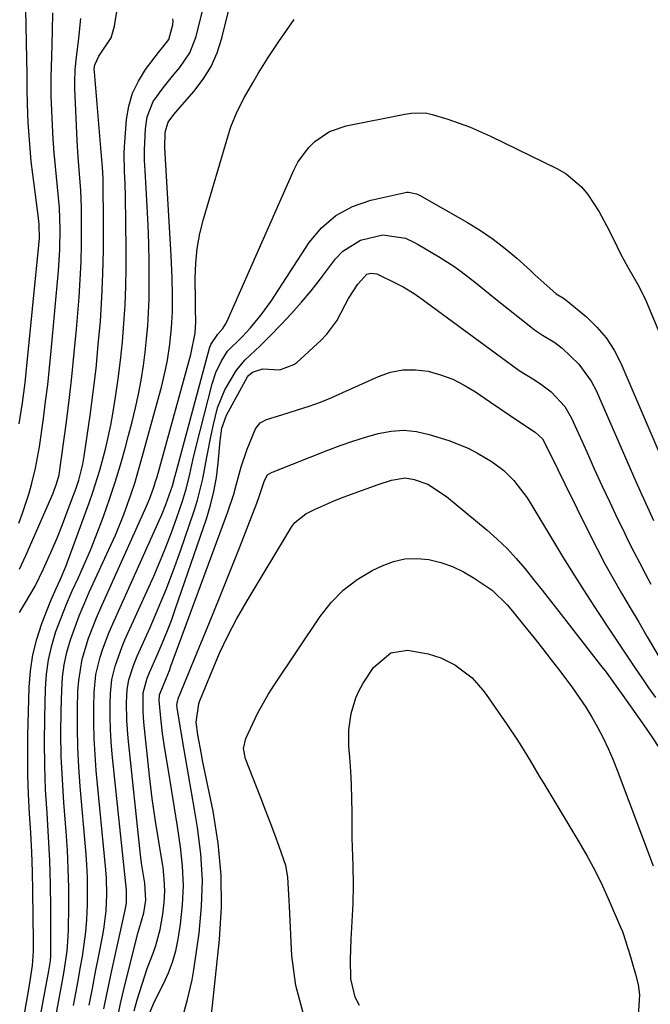
# Model space of a CAD drawing. Units: inches. Extents: x 1820383 to 1825632, y 447490 to 452787.
# Drawn here: x 1820886 to 1821021, y 451040 to 451252 of the extents above; entities that cross this region are included whole.
import ezdxf

# ---------------------------------------------------------------- set-up
doc = ezdxf.new("R2010")
doc.units = ezdxf.units.IN
doc.header["$MEASUREMENT"] = 0
doc.layers.add('7', color=7, linetype='Continuous')
doc.layers.add('8', color=7, linetype='Continuous')

msp = doc.modelspace()

# ---------------------------------------------------------------- linework, layer by layer
at = {"layer": '7', "color": 18}
for points in [[(1820885.54, 451124.6, 2292), (1820886.83, 451126.76, 2292), (1820888.89, 451130.32, 2292), (1820890.7, 451134, 2292), (1820892.57, 451138.2, 2292), (1820893.7, 451140.88, 2292), (1820894.77, 451143.57, 2292), (1820895.8, 451146.28, 2292), (1820897.7, 451151.43, 2292), (1820898.27, 451153.12, 2292), (1820899.18, 451156.55, 2292), (1820899.48, 451158.3, 2292), (1820900.73, 451167.03, 2292), (1820901.4, 451172.11, 2292), (1820902, 451177.19, 2292), (1820902.5, 451182.28, 2292), (1820902.94, 451187.38, 2292), (1820903.25, 451192.49, 2292), (1820903.49, 451197.6, 2292), (1820903.59, 451202.71, 2292), (1820903.61, 451207.83, 2292), (1820903.52, 451218.12, 2292), (1820903.4, 451220.56, 2292), (1820903.2, 451223, 2292), (1820901.65, 451241.12, 2292), (1820901.64, 451241.62, 2292), (1820901.78, 451242.62, 2292), (1820902.62, 451244.47, 2292), (1820905.23, 451248.45, 2292), (1820905.96, 451250.96, 2292), (1820907.9, 451263.23, 2292)], [(1820892.3, 451031.74, 2298), (1820894.52, 451043.71, 2298), (1820895.08, 451046.86, 2298), (1820895.78, 451051.6, 2298), (1820896.03, 451054.77, 2298), (1820896.08, 451056.37, 2298), (1820896.14, 451061.26, 2298), (1820896.13, 451065.3, 2298), (1820896.04, 451069.34, 2298), (1820895.85, 451073.38, 2298), (1820895.58, 451077.41, 2298), (1820895.07, 451083.66, 2298), (1820894.75, 451088.61, 2298), (1820894.53, 451093.57, 2298), (1820894.46, 451098.54, 2298), (1820894.5, 451103.5, 2298), (1820894.61, 451107.91, 2298), (1820894.8, 451110.66, 2298), (1820895.15, 451113.37, 2298), (1820895.74, 451116.05, 2298), (1820896.49, 451118.69, 2298), (1820897.41, 451121.3, 2298), (1820898.38, 451123.89, 2298), (1820899.44, 451126.44, 2298), (1820900.55, 451128.97, 2298), (1820905.22, 451139.12, 2298), (1820906.19, 451141.31, 2298), (1820907.99, 451145.73, 2298), (1820909.6, 451150.22, 2298), (1820910.34, 451152.49, 2298), (1820911.69, 451157.07, 2298), (1820915.63, 451171.37, 2298), (1820916.11, 451173.2, 2298), (1820916.96, 451176.88, 2298), (1820917.39, 451179.02, 2298), (1820917.93, 451182.46, 2298), (1820918.28, 451185.93, 2298), (1820918.45, 451189.41, 2298), (1820918.46, 451192.9, 2298), (1820918.38, 451196.71, 2298), (1820918.2, 451201.57, 2298), (1820918.07, 451204, 2298), (1820916.85, 451224.78, 2298), (1820916.92, 451228.1, 2298), (1820917.54, 451230.27, 2298), (1820918.74, 451231.9, 2298), (1820919.62, 451232.93, 2298), (1820923.1, 451236.91, 2298), (1820925.07, 451239.52, 2298), (1820926.77, 451242.27, 2298), (1820928.06, 451245.24, 2298), (1820929.07, 451248.35, 2298), (1820932.02, 451260.32, 2298)], [(1820885.46, 451165.25, 2286), (1820886.16, 451169.8, 2286), (1820886.72, 451174.14, 2286), (1820886.96, 451176.31, 2286), (1820889.7, 451203.78, 2286), (1820889.8, 451205.25, 2286), (1820889.75, 451208.18, 2286), (1820889.6, 451209.64, 2286), (1820888.39, 451219.06, 2286), (1820888.07, 451221.83, 2286), (1820887.79, 451224.61, 2286), (1820887.58, 451227.39, 2286), (1820887.41, 451230.17, 2286), (1820887.22, 451234.15, 2286), (1820887.16, 451237.36, 2286), (1820887.15, 451240.57, 2286), (1820886.8, 451258.06, 2286)], [(1820888.4, 451028.92, 2296), (1820891.83, 451047.42, 2296), (1820892.17, 451049.58, 2296), (1820892.27, 451050.67, 2296), (1820892.29, 451051.22, 2296), (1820892.3, 451051.77, 2296), (1820892.26, 451060.93, 2296), (1820892.18, 451066.05, 2296), (1820892.03, 451071.17, 2296), (1820891.78, 451076.28, 2296), (1820891.45, 451081.39, 2296), (1820891.15, 451086.5, 2296), (1820890.95, 451091.62, 2296), (1820890.9, 451096.74, 2296), (1820890.95, 451101.86, 2296), (1820891.1, 451108.21, 2296), (1820891.33, 451111.34, 2296), (1820891.75, 451114.44, 2296), (1820892.46, 451117.49, 2296), (1820893.37, 451120.5, 2296), (1820894.47, 451123.46, 2296), (1820895.63, 451126.4, 2296), (1820896.88, 451129.31, 2296), (1820898.2, 451132.18, 2296), (1820899.54, 451135.1, 2296), (1820900.8, 451138.02, 2296), (1820901.98, 451140.97, 2296), (1820903.6, 451145.32, 2296), (1820904.89, 451149.01, 2296), (1820906.11, 451152.73, 2296), (1820907.25, 451156.47, 2296), (1820908.33, 451160.23, 2296), (1820909.03, 451162.77, 2296), (1820909.8, 451165.73, 2296), (1820910.51, 451168.69, 2296), (1820911.13, 451171.68, 2296), (1820911.7, 451174.68, 2296), (1820912.21, 451177.87, 2296), (1820912.6, 451180.71, 2296), (1820912.9, 451183.56, 2296), (1820913.15, 451186.42, 2296), (1820913.32, 451189.29, 2296), (1820913.43, 451192.16, 2296), (1820913.48, 451195.03, 2296), (1820913.47, 451197.9, 2296), (1820913.44, 451200.13, 2296), (1820913.35, 451204.12, 2296), (1820913.23, 451208.1, 2296), (1820913.04, 451212.08, 2296), (1820912.81, 451216.07, 2296), (1820912.56, 451219.82, 2296), (1820912.47, 451222.07, 2296), (1820912.44, 451224.32, 2296), (1820912.66, 451228.81, 2296), (1820913.05, 451231.4, 2296), (1820914.33, 451234.71, 2296), (1820916.43, 451237.69, 2296), (1820918.77, 451240.54, 2296), (1820920.08, 451242.07, 2296), (1820922.21, 451245.19, 2296), (1820923.54, 451248.72, 2296), (1820925.27, 451255.7, 2296)], [(1820884.44, 451026.09, 2294), (1820887.27, 451041.8, 2294), (1820887.7, 451044.29, 2294), (1820888.3, 451048.53, 2294), (1820888.52, 451051.54, 2294), (1820888.55, 451053.05, 2294), (1820888.55, 451053.81, 2294), (1820888.4, 451064.58, 2294), (1820888.31, 451068.76, 2294), (1820888.17, 451072.95, 2294), (1820887.96, 451077.13, 2294), (1820887.71, 451081.3, 2294), (1820887.47, 451085.48, 2294), (1820887.32, 451089.66, 2294), (1820887.29, 451093.84, 2294), (1820887.33, 451098.02, 2294), (1820887.6, 451108.55, 2294), (1820887.87, 451112.05, 2294), (1820888.38, 451115.5, 2294), (1820889.24, 451118.89, 2294), (1820890.34, 451122.22, 2294), (1820892.14, 451126.87, 2294), (1820892.53, 451127.84, 2294), (1820893.39, 451129.75, 2294), (1820894.31, 451131.63, 2294), (1820895.51, 451134.52, 2294), (1820900.51, 451148.22, 2294), (1820901.33, 451150.57, 2294), (1820902.84, 451155.3, 2294), (1820904.14, 451160.1, 2294), (1820905.19, 451164.96, 2294), (1820905.62, 451167.4, 2294), (1820906.2, 451171.03, 2294), (1820906.78, 451174.98, 2294), (1820907.29, 451178.95, 2294), (1820907.69, 451182.93, 2294), (1820908.02, 451186.91, 2294), (1820908.25, 451190.91, 2294), (1820908.42, 451194.9, 2294), (1820908.49, 451198.9, 2294), (1820908.5, 451202.9, 2294), (1820908.38, 451214.31, 2294), (1820908.31, 451216.97, 2294), (1820908.16, 451219.62, 2294), (1820908.09, 451223.6, 2294), (1820908.15, 451224.93, 2294), (1820908.59, 451230.82, 2294), (1820909.07, 451233.73, 2294), (1820909.86, 451236.53, 2294), (1820911.12, 451239.14, 2294), (1820912.69, 451241.63, 2294), (1820915.7, 451245.58, 2294), (1820916.36, 451246.42, 2294), (1820917.65, 451248.11, 2294), (1820918.54, 451251.24, 2294), (1820918.6, 451252.09, 2294), (1820918.58, 451252.52, 2294)], [(1820885.39, 451143.9, 2288), (1820886.19, 451146.01, 2288), (1820887.58, 451150.3, 2288), (1820888.16, 451152.48, 2288), (1820888.96, 451155.74, 2288), (1820889.43, 451158.03, 2288), (1820889.8, 451160.34, 2288), (1820890.67, 451166.43, 2288), (1820891.16, 451170.06, 2288), (1820891.61, 451173.69, 2288), (1820892.01, 451177.33, 2288), (1820892.37, 451180.98, 2288), (1820893.94, 451198.25, 2288), (1820894.23, 451202.76, 2288), (1820894.29, 451207.28, 2288), (1820894.12, 451211.79, 2288), (1820893.72, 451216.29, 2288), (1820893.26, 451220.69, 2288), (1820893, 451223.66, 2288), (1820892.79, 451226.64, 2288), (1820892.62, 451229.62, 2288), (1820892.33, 451235.9, 2288), (1820892.32, 451240.11, 2288), (1820892.47, 451244.33, 2288), (1820892.65, 451249.96, 2288), (1820892.68, 451253.83, 2288)], [(1820900.55, 451040.03, 2302), (1820901.22, 451043.6, 2302), (1820901.9, 451047.16, 2302), (1820902.59, 451050.72, 2302), (1820903.45, 451055.11, 2302), (1820903.74, 451056.85, 2302), (1820904.16, 451060.34, 2302), (1820904.33, 451063.86, 2302), (1820904.24, 451067.38, 2302), (1820904.11, 451069.13, 2302), (1820902.05, 451090.6, 2302), (1820901.79, 451094.04, 2302), (1820901.6, 451097.48, 2302), (1820901.54, 451100.92, 2302), (1820901.55, 451104.37, 2302), (1820901.62, 451107.39, 2302), (1820901.98, 451111.22, 2302), (1820902.87, 451114.96, 2302), (1820903.48, 451116.79, 2302), (1820904.86, 451120.4, 2302), (1820905.62, 451122.18, 2302), (1820916.22, 451145.89, 2302), (1820917.05, 451147.87, 2302), (1820918.46, 451151.92, 2302), (1820918.98, 451153.87, 2302), (1820919.24, 451154.84, 2302), (1820926.44, 451181.55, 2302), (1820926.71, 451182.35, 2302), (1820928.26, 451184.6, 2302), (1820929.33, 451185.84, 2302), (1820929.91, 451186.76, 2302), (1820930.16, 451187.25, 2302), (1820944.59, 451219.93, 2302), (1820945.49, 451221.64, 2302), (1820947.75, 451224.74, 2302), (1820949.12, 451226.11, 2302), (1820952.29, 451228.24, 2302), (1820955.9, 451229.47, 2302), (1820968.48, 451231.98, 2302), (1820969.97, 451232.21, 2302)], [(1820969.97, 451232.21, 2302), (1820972.96, 451232.27, 2302), (1820974.41, 451231.95, 2302), (1820977.74, 451230.91, 2302), (1820982.44, 451229.25, 2302), (1820986.99, 451227.24, 2302), (1821001.39, 451220.21, 2302), (1821003.27, 451219.11, 2302), (1821006.54, 451216.35, 2302), (1821007.94, 451214.68, 2302), (1821010.36, 451210.99, 2302), (1821012.43, 451207.1, 2302), (1821014.21, 451203.38, 2302), (1821014.94, 451201.91, 2302), (1821016.51, 451199.04, 2302), (1821018.98, 451194.78, 2302), (1821020.38, 451191.82, 2302), (1821023.71, 451183.96, 2302)], [(1820903.72, 451039.21, 2304), (1820904.26, 451041.98, 2304), (1820904.83, 451044.74, 2304), (1820905.43, 451047.5, 2304), (1820908.28, 451060.44, 2304), (1820908.54, 451062.06, 2304), (1820908.59, 451064.26, 2304), (1820908.54, 451064.81, 2304), (1820905.51, 451094.07, 2304), (1820905.28, 451096.75, 2304), (1820905.12, 451099.43, 2304), (1820905.07, 451102.11, 2304), (1820905.07, 451104.8, 2304), (1820905.13, 451107.15, 2304), (1820905.4, 451110.14, 2304), (1820906.1, 451113.05, 2304), (1820907.65, 451117.3, 2304), (1820908.24, 451118.69, 2304), (1820914.42, 451132.45, 2304), (1820915.76, 451135.56, 2304), (1820917.05, 451138.7, 2304), (1820918.24, 451141.87, 2304), (1820919.38, 451145.06, 2304), (1820920.6, 451148.62, 2304), (1820921.49, 451151.51, 2304), (1820922.22, 451154.45, 2304), (1820922.88, 451157.41, 2304), (1820923.6, 451160.35, 2304), (1820927.01, 451173.86, 2304), (1820927.81, 451176.35, 2304), (1820928.93, 451178.71, 2304), (1820930.33, 451180.92, 2304), (1820933.39, 451183.96, 2304), (1820935.26, 451185.99, 2304), (1820937.59, 451188.77, 2304), (1820939.69, 451191.72, 2304), (1820947.9, 451204.32, 2304), (1820950.59, 451207.52, 2304), (1820953.63, 451210.2, 2304), (1820957.22, 451212.1, 2304), (1820961.17, 451213.47, 2304), (1820968.97, 451215.17, 2304), (1820969.32, 451215.22, 2304), (1820971.03, 451214.86, 2304), (1820971.67, 451214.54, 2304), (1820982.02, 451208.63, 2304), (1820984.82, 451206.91, 2304), (1820987.52, 451205.08, 2304), (1820990.11, 451203.07, 2304), (1820992.61, 451200.95, 2304), (1820995.54, 451198.28, 2304), (1820996.51, 451197.4, 2304), (1820998.45, 451195.65, 2304), (1821001.12, 451193.29, 2304), (1821002.66, 451192.35, 2304), (1821003.25, 451191.92, 2304), (1821007.6, 451188.31, 2304), (1821009.87, 451186.13, 2304), (1821011.9, 451183.77, 2304), (1821013.58, 451181.15, 2304), (1821015.02, 451178.36, 2304), (1821028.59, 451146.63, 2304)], [(1820906.49, 451036.41, 2306), (1820907.27, 451040.38, 2306), (1820908.2, 451044.31, 2306), (1820911.1, 451055.72, 2306), (1820911.29, 451056.42, 2306), (1820912.3, 451059.87, 2306), (1820912.75, 451062.59, 2306), (1820912.49, 451066.29, 2306), (1820911.81, 451070.62, 2306), (1820911.6, 451072.36, 2306), (1820908.92, 451097.53, 2306), (1820908.63, 451101.37, 2306), (1820908.59, 451105.22, 2306), (1820908.7, 451107.99, 2306), (1820909.05, 451110.11, 2306), (1820910.04, 451113.19, 2306), (1820910.87, 451115.19, 2306), (1820913.64, 451121.35, 2306), (1820915.41, 451125.44, 2306), (1820917.1, 451129.55, 2306), (1820918.68, 451133.72, 2306), (1820920.18, 451137.91, 2306), (1820923.13, 451146.55, 2306), (1820923.84, 451148.82, 2306), (1820925, 451153.43, 2306), (1820925.85, 451158.12, 2306), (1820926.77, 451162.8, 2306), (1820927.28, 451165.13, 2306), (1820928.2, 451168.7, 2306), (1820929.77, 451172.62, 2306), (1820932.27, 451176.86, 2306), (1820934.12, 451179.08, 2306), (1820937.32, 451182.07, 2306), (1820939.4, 451184.13, 2306), (1820941.89, 451186.68, 2306), (1820944.11, 451189.05, 2306), (1820946.26, 451191.46, 2306), (1820948.33, 451193.96, 2306), (1820950.33, 451196.51, 2306), (1820953.6, 451200.85, 2306), (1820955.18, 451202.51, 2306), (1820958.93, 451204.82, 2306), (1820963.78, 451205.97, 2306), (1820968.64, 451205.26, 2306), (1820970.47, 451204.4, 2306), (1820971.36, 451203.91, 2306), (1820975.73, 451201.36, 2306), (1820979.06, 451199.24, 2306), (1820980.66, 451198.08, 2306), (1820983.77, 451195.64, 2306), (1820986.87, 451193.17, 2306), (1820988.41, 451191.93, 2306), (1820995.65, 451186.16, 2306), (1820996.46, 451185.54, 2306), (1820998.17, 451184.41, 2306), (1821000.78, 451182.82, 2306), (1821002.39, 451181.55, 2306), (1821005.98, 451178.16, 2306), (1821008.66, 451174.47, 2306), (1821009.72, 451172.42, 2306), (1821018.26, 451152.87, 2306), (1821019.2, 451150.76, 2306), (1821021.09, 451146.55, 2306), (1821022.06, 451144.46, 2306)], [(1820910.25, 451038.79, 2308), (1820910.89, 451041.15, 2308), (1820911.91, 451044.52, 2308), (1820913.02, 451047.89, 2308), (1820914.28, 451051.21, 2308), (1820914.89, 451052.88, 2308), (1820915.84, 451056.28, 2308), (1820916.42, 451059.58, 2308), (1820916.7, 451062.11, 2308), (1820916.82, 451064.64, 2308), (1820916.7, 451067.18, 2308), (1820916.43, 451069.71, 2308), (1820916.38, 451069.99, 2308), (1820915.62, 451074.84, 2308), (1820914.83, 451079.68, 2308), (1820914.1, 451084.52, 2308), (1820913.51, 451089.39, 2308), (1820912.3, 451100.98, 2308), (1820912.13, 451103.31, 2308), (1820912.17, 451107.33, 2308), (1820912.99, 451110.49, 2308), (1820913.49, 451111.7, 2308), (1820915.17, 451115.43, 2308), (1820916.24, 451117.9, 2308), (1820917.27, 451120.4, 2308), (1820918.23, 451122.92, 2308), (1820919.14, 451125.46, 2308), (1820925.78, 451144.83, 2308), (1820926.67, 451147.76, 2308), (1820927.41, 451150.72, 2308), (1820927.93, 451153.72, 2308), (1820928.31, 451156.76, 2308), (1820928.74, 451161.64, 2308), (1820929.13, 451164.34, 2308), (1820930.13, 451167.12, 2308), (1820934.62, 451175.38, 2308), (1820934.83, 451175.69, 2308), (1820935.69, 451176.43, 2308), (1820937.9, 451177.09, 2308), (1820941.59, 451176.92, 2308), (1820944.58, 451178.02, 2308), (1820945.22, 451178.52, 2308), (1820950.48, 451183.3, 2308), (1820951.74, 451184.58, 2308), (1820953.87, 451187.43, 2308), (1820955.68, 451190.92, 2308), (1820956.36, 451192.25, 2308), (1820958.36, 451195.38, 2308), (1820960.34, 451197.5, 2308), (1820961.17, 451197.74, 2308), (1820962.5, 451197.58, 2308), (1820966.87, 451195.46, 2308), (1820968.13, 451194.81, 2308), (1820970.54, 451193.33, 2308), (1820972.23, 451192.11, 2308), (1820973.07, 451191.49, 2308), (1820990.37, 451178.74, 2308), (1820993.16, 451176.78, 2308), (1820996.04, 451174.96, 2308), (1820997.69, 451173.92, 2308), (1820999.99, 451172.16, 2308), (1821002.96, 451169.01, 2308), (1821004.38, 451166.51, 2308), (1821007.67, 451159.21, 2308), (1821009.31, 451155.6, 2308), (1821010.96, 451152, 2308), (1821012.64, 451148.4, 2308), (1821014.33, 451144.82, 2308), (1821015.49, 451142.4, 2308), (1821016.63, 451140.04, 2308), (1821017.81, 451137.69, 2308), (1821019.02, 451135.36, 2308), (1821020.25, 451133.05, 2308), (1821021.49, 451130.73, 2308)], [(1820920.54, 451037.01, 2312), (1820921.74, 451041.21, 2312), (1820922.72, 451045.47, 2312), (1820923.08, 451047.63, 2312), (1820924.19, 451055.53, 2312), (1820924.72, 451061.23, 2312), (1820924.9, 451066.92, 2312), (1820924.55, 451072.6, 2312), (1820923.85, 451078.28, 2312), (1820923.2, 451082.13, 2312), (1820922.56, 451085.88, 2312), (1820921.92, 451089.63, 2312), (1820921.29, 451093.37, 2312), (1820920.66, 451097.12, 2312), (1820919.49, 451104.07, 2312), (1820919.44, 451104.62, 2312), (1820919.52, 451105.44, 2312), (1820919.66, 451105.98, 2312), (1820919.76, 451106.23, 2312), (1820924.25, 451117.08, 2312), (1820926.46, 451122.43, 2312), (1820928.63, 451127.8, 2312), (1820930.77, 451133.18, 2312), (1820932.89, 451138.57, 2312), (1820936.61, 451148.14, 2312), (1820937.05, 451149.37, 2312), (1820938.29, 451153.08, 2312), (1820938.95, 451154.31, 2312), (1820939.95, 451154.85, 2312), (1820940.22, 451154.96, 2312), (1820940.49, 451155.07, 2312), (1820951.93, 451159.59, 2312), (1820954.61, 451160.6, 2312), (1820957.31, 451161.55, 2312), (1820960.04, 451162.41, 2312), (1820962.79, 451163.21, 2312), (1820965.55, 451163.71, 2312), (1820968.3, 451163.89, 2312), (1820971.05, 451163.6, 2312), (1820973.78, 451162.99, 2312), (1820977.96, 451161.66, 2312), (1820982.17, 451160.02, 2312), (1820984.18, 451158.98, 2312), (1820987.35, 451157.06, 2312), (1820989.82, 451155.21, 2312), (1820992.01, 451153.03, 2312), (1820994.82, 451149.32, 2312), (1820995.65, 451148.01, 2312), (1821000.28, 451140.29, 2312), (1821002.68, 451136.34, 2312), (1821005.12, 451132.41, 2312), (1821007.61, 451128.52, 2312), (1821010.14, 451124.64, 2312), (1821012.4, 451121.22, 2312), (1821013.83, 451119.08, 2312), (1821015.25, 451116.93, 2312), (1821016.68, 451114.79, 2312), (1821018.11, 451112.65, 2312), (1821019.55, 451110.51, 2312), (1821021, 451108.39, 2312), (1821022.46, 451106.27, 2312)], [(1820926.88, 451037.92, 2314), (1820928.6, 451054.16, 2314), (1820929.01, 451061.1, 2314), (1820928.99, 451068.02, 2314), (1820928.33, 451074.91, 2314), (1820927.24, 451081.77, 2314), (1820924.97, 451092.74, 2314), (1820924.7, 451094.11, 2314), (1820923.92, 451098.22, 2314), (1820923.56, 451100.97, 2314), (1820924.12, 451104.95, 2314), (1820924.31, 451105.47, 2314), (1820926.99, 451112.07, 2314), (1820928.62, 451115.83, 2314), (1820930.36, 451119.55, 2314), (1820932.28, 451123.17, 2314), (1820934.32, 451126.74, 2314), (1820944.18, 451143.15, 2314), (1820944.79, 451143.99, 2314), (1820947.21, 451145.9, 2314), (1820949.08, 451146.78, 2314), (1820952.92, 451148.5, 2314), (1820954.87, 451149.29, 2314), (1820956.83, 451150.04, 2314), (1820962.75, 451152.23, 2314), (1820965.65, 451153.16, 2314), (1820968.59, 451153.63, 2314), (1820970.54, 451153.3, 2314), (1820973.46, 451152.27, 2314), (1820977.47, 451149.63, 2314), (1820986.21, 451142.34, 2314), (1820988.4, 451140.41, 2314), (1820990.51, 451138.39, 2314), (1820992.5, 451136.25, 2314), (1820994.4, 451134.02, 2314), (1820996.24, 451131.73, 2314), (1820998.06, 451129.44, 2314), (1820999.87, 451127.13, 2314), (1821001.68, 451124.82, 2314), (1821010.64, 451113.27, 2314), (1821011.84, 451111.72, 2314)], [(1820946.65, 451038.07, 2316), (1820945.05, 451044.21, 2316), (1820944.16, 451050.61, 2316), (1820943.65, 451061.28, 2316), (1820943.59, 451062.54, 2316), (1820943.49, 451065.08, 2316), (1820943.34, 451067.61, 2316), (1820942.87, 451070.07, 2316), (1820941.46, 451074.16, 2316), (1820940.5, 451076.79, 2316), (1820939.52, 451079.41, 2316), (1820938.52, 451082.03, 2316), (1820937.5, 451084.64, 2316), (1820934.18, 451093.06, 2316), (1820933.76, 451095.28, 2316), (1820934.24, 451097.47, 2316), (1820935.74, 451100.71, 2316), (1820936.78, 451102.83, 2316), (1820939.09, 451106.94, 2316), (1820940.35, 451108.93, 2316), (1820950.28, 451123.78, 2316), (1820952.63, 451126.76, 2316), (1820955.24, 451129.44, 2316), (1820958.24, 451131.69, 2316), (1820961.5, 451133.64, 2316), (1820963.6, 451134.69, 2316), (1820966.05, 451135.61, 2316), (1820968.54, 451136.2, 2316), (1820971.1, 451136.28, 2316), (1820973.7, 451136.03, 2316), (1820976.28, 451135.36, 2316), (1820978.78, 451134.5, 2316), (1820981.16, 451133.35, 2316), (1820983.46, 451132.01, 2316), (1820987.29, 451129.44, 2316), (1820990.52, 451126.29, 2316)], [(1820990.52, 451126.29, 2316), (1820991.69, 451124.9, 2316), (1820994.38, 451121.59, 2316), (1820996.28, 451119.22, 2316), (1820998.17, 451116.84, 2316), (1821000.02, 451114.43, 2316), (1821001.86, 451112.01, 2316), (1821004.58, 451108.38, 2316), (1821006.05, 451106.33, 2316), (1821007.46, 451104.23, 2316), (1821008.78, 451102.07, 2316), (1821010.03, 451099.87, 2316), (1821011.19, 451097.62, 2316), (1821012.28, 451095.34, 2316), (1821013.28, 451093.02, 2316), (1821014.22, 451090.67, 2316), (1821021.98, 451070.01, 2316)], [(1820958.75, 451039.91, 2318), (1820957.8, 451041.7, 2318), (1820956.91, 451045.68, 2318), (1820956.79, 451049.93, 2318), (1820956.92, 451054.18, 2318), (1820957.36, 451061.88, 2318), (1820957.48, 451065.94, 2318), (1820957.38, 451070, 2318), (1820957.21, 451074.05, 2318), (1820957.17, 451076.09, 2318), (1820957.15, 451078.12, 2318), (1820957.13, 451081.49, 2318), (1820957.08, 451084.47, 2318), (1820957, 451087.45, 2318), (1820956.85, 451090.43, 2318), (1820956.66, 451093.41, 2318), (1820956.48, 451095.8, 2318), (1820956.46, 451099.34, 2318), (1820956.92, 451102.86, 2318), (1820957.93, 451106.24, 2318), (1820958.68, 451107.82, 2318), (1820959.55, 451109.36, 2318), (1820961.74, 451112.77, 2318), (1820965.47, 451115.91, 2318), (1820969.08, 451116.52, 2318), (1820973.5, 451115.7, 2318), (1820976.24, 451114.88, 2318), (1820979.28, 451113.35, 2318), (1820982.99, 451110.5, 2318), (1820985.32, 451107.86, 2318), (1820986.02, 451106.92, 2318), (1820990.57, 451100.44, 2318), (1820992.65, 451097.35, 2318), (1820993.63, 451095.77, 2318), (1820995.54, 451092.56, 2318), (1820997.45, 451089.35, 2318), (1820998.41, 451087.75, 2318), (1821005.98, 451075.19, 2318), (1821007.77, 451072.09, 2318), (1821009.47, 451068.94, 2318), (1821011.04, 451065.73, 2318), (1821012.53, 451062.47, 2318), (1821014.98, 451056.8, 2318), (1821015.35, 451055.88, 2318)], [(1821011.84, 451111.72, 2314), (1821014.76, 451107.76, 2314), (1821015.33, 451106.96, 2314), (1821020.48, 451099.59, 2314), (1821021.86, 451097.58, 2314), (1821023.22, 451095.55, 2314), (1821025.83, 451091.42, 2314), (1821027.03, 451089.31, 2314), (1821029.08, 451084.91, 2314), (1821029.94, 451082.63, 2314), (1821031.37, 451077.95, 2314), (1821031.97, 451075.58, 2314), (1821032.51, 451073.2, 2314), (1821033.69, 451067.63, 2314), (1821034.4, 451064.22, 2314), (1821034.87, 451061.94, 2314), (1821035.49, 451058.51, 2314), (1821035.88, 451055.97, 2314), (1821036.35, 451052.28, 2314), (1821036.6, 451050.44, 2314), (1821037.28, 451046.79, 2314), (1821037.7, 451044.98, 2314), (1821039.09, 451039.55, 2314)], [(1821015.35, 451055.88, 2318), (1821016.08, 451053.61, 2318), (1821016.46, 451052.4, 2318), (1821016.71, 451051.6, 2318), (1821018.21, 451046.69, 2318), (1821018.72, 451044.47, 2318), (1821019.02, 451042.23, 2318), (1821018.77, 451037.72, 2318)]]:
    msp.add_polyline3d(points, dxfattribs=at)
at = {"layer": '8', "color": 18}
for points in [[(1820885.56, 451133.92, 2290), (1820886.91, 451136.87, 2290), (1820892.76, 451150.36, 2290), (1820893.02, 451151, 2290), (1820893.48, 451152.31, 2290), (1820894.04, 451154.31, 2290), (1820894.14, 451154.83, 2290), (1820894.19, 451155.18, 2290), (1820894.21, 451155.35, 2290), (1820895.54, 451165.21, 2290), (1820896.19, 451170.32, 2290), (1820896.78, 451175.43, 2290), (1820897.3, 451180.55, 2290), (1820897.77, 451185.68, 2290), (1820898.34, 451192.57, 2290), (1820898.6, 451196.39, 2290), (1820898.8, 451200.21, 2290), (1820898.88, 451204.03, 2290), (1820898.89, 451207.86, 2290), (1820898.85, 451211.91, 2290), (1820898.73, 451215.52, 2290), (1820898.46, 451219.12, 2290), (1820898.16, 451222.72, 2290), (1820897.95, 451226.33, 2290), (1820897.45, 451237.54, 2290), (1820897.42, 451238.9, 2290), (1820897.52, 451241.62, 2290), (1820897.81, 451244.32, 2290), (1820898.33, 451248.38, 2290), (1820898.7, 451252.61, 2290)], [(1820897.19, 451039.94, 2300), (1820897.67, 451042.58, 2300), (1820898.14, 451045.22, 2300), (1820898.61, 451047.87, 2300), (1820899.07, 451050.51, 2300), (1820899.46, 451053.16, 2300), (1820899.79, 451055.82, 2300), (1820899.99, 451058.49, 2300), (1820900.14, 451061.65, 2300), (1820900.17, 451064.57, 2300), (1820900.14, 451067.49, 2300), (1820900, 451070.41, 2300), (1820899.79, 451073.33, 2300), (1820898.57, 451087.13, 2300), (1820898.27, 451091.33, 2300), (1820898.07, 451095.53, 2300), (1820898, 451099.73, 2300), (1820898.03, 451103.94, 2300), (1820898.12, 451107.64, 2300), (1820898.27, 451109.98, 2300), (1820899.04, 451114.58, 2300), (1820900.42, 451119.07, 2300), (1820902.1, 451123.46, 2300), (1820903.03, 451125.63, 2300), (1820912.89, 451147.52, 2300), (1820913.55, 451149.07, 2300), (1820914.41, 451151.44, 2300), (1820914.91, 451153.05, 2300), (1820915.15, 451153.86, 2300), (1820922.42, 451180.23, 2300), (1820923.35, 451184.83, 2300), (1820923.47, 451187.28, 2300), (1820923.44, 451190.1, 2300), (1820923.42, 451191.82, 2300), (1820923.38, 451196.63, 2300), (1820923.5, 451199.87, 2300), (1820923.8, 451203.08, 2300), (1820924.39, 451206.26, 2300), (1820925.17, 451209.41, 2300), (1820930.5, 451227.6, 2300), (1820931.05, 451229.28, 2300), (1820932.38, 451232.55, 2300), (1820934, 451235.69, 2300), (1820935.74, 451238.77, 2300), (1820936.93, 451240.77, 2300), (1820939.1, 451244.24, 2300), (1820941.37, 451247.64, 2300), (1820944.68, 451252.42, 2300)], [(1820913.46, 451038.03, 2310), (1820914.57, 451040.76, 2310), (1820916.55, 451044.62, 2310), (1820917.6, 451046.93, 2310), (1820918.5, 451049.28, 2310), (1820919.17, 451051.71, 2310), (1820919.68, 451054.2, 2310), (1820920.2, 451057.47, 2310), (1820920.65, 451061.63, 2310), (1820920.85, 451065.79, 2310), (1820920.66, 451069.95, 2310), (1820920.21, 451074.11, 2310), (1820919.52, 451078.5, 2310), (1820918.88, 451082.52, 2310), (1820918.24, 451086.53, 2310), (1820917.59, 451090.54, 2310), (1820916.83, 451095.23, 2310), (1820916.34, 451098.56, 2310), (1820915.95, 451101.9, 2310), (1820915.62, 451105.67, 2310), (1820915.67, 451106.9, 2310), (1820917.09, 451110.39, 2310), (1820917.81, 451112.15, 2310), (1820918.14, 451113.04, 2310), (1820930.37, 451146.29, 2310), (1820931.65, 451150.13, 2310), (1820932.2, 451152.07, 2310), (1820933.23, 451155.98, 2310), (1820934.52, 451159.8, 2310), (1820936.38, 451164.16, 2310), (1820937.33, 451165.46, 2310), (1820938.74, 451166.22, 2310), (1820942.05, 451167.22, 2310), (1820945.4, 451168.26, 2310), (1820947.89, 451169.09, 2310), (1820950.35, 451169.97, 2310), (1820952.77, 451170.95, 2310), (1820955.17, 451171.99, 2310), (1820962.82, 451175.48, 2310), (1820965.43, 451176.37, 2310), (1820968.08, 451176.91, 2310), (1820970.77, 451176.92, 2310), (1820973.51, 451176.59, 2310), (1820976.21, 451175.83, 2310), (1820978.82, 451174.87, 2310), (1820981.31, 451173.61, 2310), (1820983.71, 451172.16, 2310), (1820986.98, 451169.91, 2310), (1820990.99, 451167.21, 2310), (1820993, 451165.87, 2310), (1820996.57, 451163.49, 2310), (1820998.13, 451162.02, 2310), (1820999.98, 451158.53, 2310), (1821001.46, 451155.43, 2310), (1821002.96, 451152.34, 2310), (1821008.27, 451141.58, 2310), (1821009.91, 451138.33, 2310), (1821011.61, 451135.11, 2310), (1821013.37, 451131.93, 2310), (1821015.19, 451128.78, 2310), (1821017.04, 451125.64, 2310), (1821018.88, 451122.51, 2310), (1821020.72, 451119.36, 2310), (1821023.06, 451115.35, 2310)]]:
    msp.add_polyline3d(points, dxfattribs=at)

doc.saveas('drawing.dxf')
